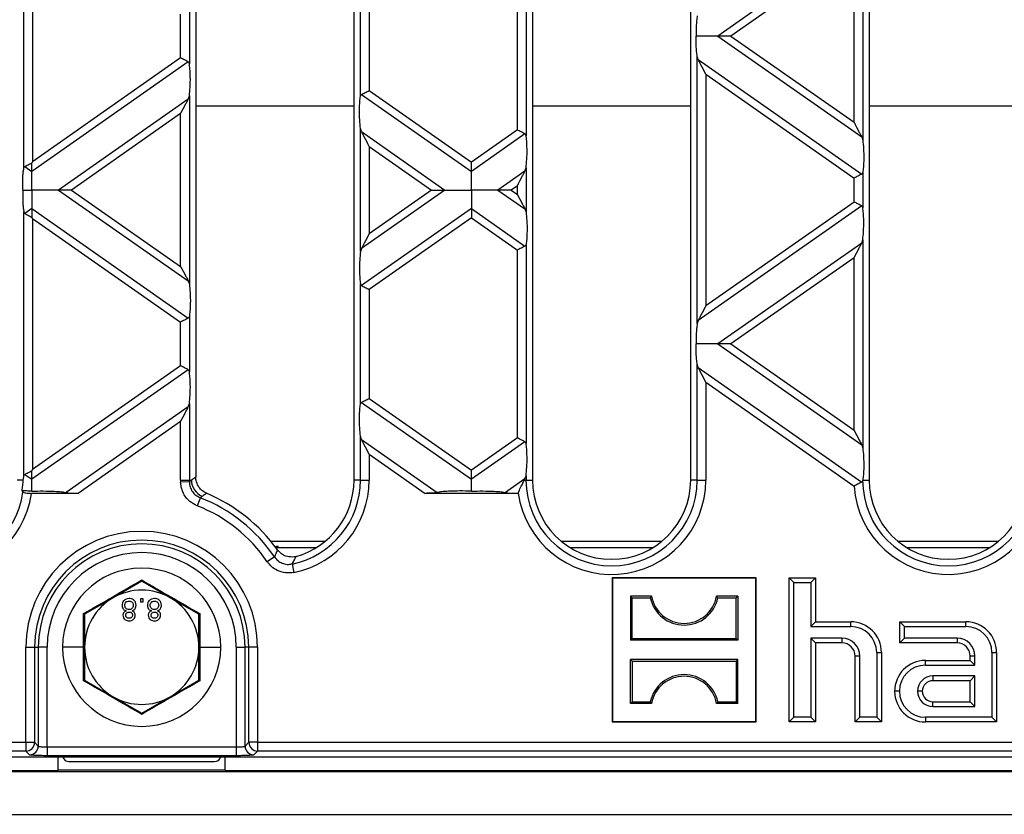
# Model space of a CAD drawing. Units: millimetres. Extents: x 63 to 2101, y 35 to 1370.
# Drawn here: x 1059 to 1171, y 688 to 779 of the extents above; entities that cross this region are included whole.
import ezdxf

# ---------------------------------------------------------------- set-up
doc = ezdxf.new("R2010")
doc.units = ezdxf.units.MM
doc.header["$LTSCALE"] = 5

msp = doc.modelspace()

# ---------------------------------------------------------------- linework, layer by layer
at = {"color": 7, "linetype": 'Continuous', "lineweight": 25}
for p, q in [((1079.38, 861.81), (1079.38, 726.48)), ((1097.38, 726.14), (1097.38, 862.14)), ((1117.68, 862.14), (1117.68, 726.14)), ((1135.68, 726.14), (1135.68, 862.14)), ((1155.98, 862.14), (1155.98, 726.14)), ((1059.82, 761.6), (1059.82, 791.68)), ((1060.8, 790.92), (1060.8, 762.35)), ((1116.95, 787.97), (1116.95, 765.31)), ((1155.13, 788.11), (1138.75, 776.64)), ((1155.25, 788.48), (1155.25, 764.8)), ((1115.96, 765.97), (1115.96, 787.31)), ((1154.26, 786.44), (1140.26, 776.64)), ((1154.26, 766.84), (1154.26, 786.44)), ((1098.12, 769.79), (1098.12, 783.48)), ((1099.1, 782.83), (1099.1, 770.45)), ((1078.65, 779.77), (1078.65, 773.5)), ((1077.66, 774.16), (1077.66, 779.12)), ((1138.75, 776.64), (1155.13, 765.17)), ((1140.26, 776.64), (1154.26, 766.84)), ((1077.66, 774.16), (1060.8, 762.35)), ((1136.42, 743.94), (1136.42, 774.33)), ((1136.54, 773.96), (1136.42, 774.33)), ((1136.54, 773.96), (1155.13, 760.94)), ((1078.53, 773.71), (1060.73, 761.25)), ((1137.4, 772.3), (1154.26, 760.49)), ((1137.4, 772.3), (1137.4, 745.97)), ((1078.53, 769.48), (1063.75, 759.13)), ((1078.53, 769.48), (1078.65, 769.85)), ((1078.65, 769.85), (1078.65, 748.42)), ((1098.24, 770), (1110.73, 761.25)), ((1099.1, 770.45), (1110.73, 762.31)), ((1079.38, 768.72), (1097.38, 768.72)), ((1117.68, 768.72), (1135.68, 768.72)), ((1155.98, 768.72), (1173.98, 768.72)), ((1077.66, 767.82), (1065.26, 759.13)), ((1077.66, 750.45), (1077.66, 767.82)), ((1098.12, 752.13), (1098.12, 766.14)), ((1098.24, 765.77), (1098.12, 766.14)), ((1098.24, 765.77), (1107.71, 759.13)), ((1115.96, 765.97), (1110.73, 762.31)), ((1116.83, 765.52), (1110.73, 761.25)), ((1155.13, 765.17), (1155.25, 764.8)), ((1099.1, 764.1), (1099.1, 754.16)), ((1099.1, 764.1), (1106.2, 759.13)), ((1059.94, 761.8), (1060.73, 761.25)), ((1116.83, 761.29), (1116.95, 761.66)), ((1116.95, 761.66), (1116.95, 756.61)), ((1116.83, 761.29), (1113.75, 759.13)), ((1155.25, 761.15), (1155.25, 757.12)), ((1115.96, 759.62), (1115.26, 759.13)), ((1115.96, 758.64), (1115.96, 759.62)), ((1154.26, 757.77), (1154.26, 760.49)), ((1063.75, 759.13), (1078.53, 748.79)), ((1065.26, 759.13), (1077.66, 750.45)), ((1107.71, 759.13), (1098.24, 752.5)), ((1106.2, 759.13), (1099.1, 754.16)), ((1113.75, 759.13), (1116.83, 756.98)), ((1115.26, 759.13), (1115.96, 758.64)), ((1155.13, 757.32), (1136.54, 744.31)), ((1154.26, 757.77), (1137.4, 745.97)), ((1059.82, 726.59), (1059.82, 756.67)), ((1060.73, 757.02), (1059.94, 756.46)), ((1060.73, 757.02), (1078.53, 744.56)), ((1110.73, 757.02), (1098.24, 748.27)), ((1110.73, 757.02), (1116.83, 752.75)), ((1116.83, 756.98), (1116.95, 756.61)), ((1060.8, 755.91), (1077.66, 744.11)), ((1060.8, 755.91), (1060.8, 727.34)), ((1110.73, 755.96), (1099.1, 747.82)), ((1110.73, 755.96), (1115.96, 752.3)), ((1116.95, 752.96), (1116.95, 730.3)), ((1155.13, 753.09), (1138.75, 741.63)), ((1155.13, 753.09), (1155.25, 753.46)), ((1155.25, 753.46), (1155.25, 729.79)), ((1098.24, 752.5), (1098.12, 752.13)), ((1115.96, 730.96), (1115.96, 752.3)), ((1154.26, 751.43), (1140.26, 741.63)), ((1154.26, 731.83), (1154.26, 751.43)), ((1078.53, 748.79), (1078.65, 748.42)), ((1098.12, 734.78), (1098.12, 748.47)), ((1099.1, 747.82), (1099.1, 735.44)), ((1077.66, 739.15), (1077.66, 744.11)), ((1078.65, 744.76), (1078.65, 738.49)), ((1136.54, 744.31), (1136.42, 743.94)), ((1138.75, 741.63), (1155.13, 730.16)), ((1140.26, 741.63), (1154.26, 731.83)), ((1136.42, 726.14), (1136.42, 739.32)), ((1136.54, 738.95), (1136.42, 739.32)), ((1078.53, 738.7), (1060.73, 726.24)), ((1077.66, 739.15), (1060.8, 727.34)), ((1136.54, 738.95), (1155.13, 725.93)), ((1137.4, 737.29), (1137.4, 726.14)), ((1137.4, 737.29), (1154.28, 725.47)), ((1078.53, 734.47), (1078.65, 734.84)), ((1078.65, 734.84), (1078.65, 726.14)), ((1098.24, 734.99), (1110.73, 726.24)), ((1099.1, 735.44), (1110.73, 727.29)), ((1078.53, 734.47), (1064.62, 724.73)), ((1077.66, 732.81), (1066.01, 724.64)), ((1077.66, 726.14), (1077.66, 732.81)), ((1098.12, 726.14), (1098.12, 731.13)), ((1098.24, 730.76), (1098.12, 731.13)), ((1098.24, 730.76), (1106.84, 724.73)), ((1115.96, 730.96), (1110.73, 727.29)), ((1116.83, 730.51), (1110.73, 726.24)), ((1155.13, 730.16), (1155.25, 729.79)), ((1099.1, 729.09), (1099.1, 726.14)), ((1099.1, 729.09), (1105.46, 724.64)), ((1059.76, 726.14), (1059.08, 726.14)), ((1059.94, 726.79), (1060.73, 726.24)), ((1077.66, 726.14), (1078.65, 726.14)), ((1078.65, 725.94), (1077.66, 725.92)), ((1078.65, 726.14), (1078.88, 726.14)), ((1098.12, 726.14), (1097.38, 726.14)), ((1098.12, 726.14), (1099.1, 726.14)), ((1116.83, 726.28), (1114.62, 724.73)), ((1116.76, 726.14), (1116.95, 726.14)), ((1116.83, 726.28), (1116.95, 726.65)), ((1116.95, 726.65), (1116.95, 726.14)), ((1116.95, 726.14), (1117.68, 726.14)), ((1136.42, 726.14), (1135.68, 726.14)), ((1136.42, 726.14), (1137.4, 726.14)), ((1155.25, 726.14), (1155.98, 726.14)), ((1116.06, 724.68), (1116.01, 724.64)), ((1066.01, 724.64), (1060.7, 724.64)), ((1079.9, 724.15), (1079.54, 723.23)), ((1116.01, 724.64), (1105.46, 724.64)), ((1087.9, 719.22), (1094.13, 719.22)), ((1120.93, 719.22), (1132.43, 719.22)), ((1159.23, 719.22), (1170.73, 719.22)), ((1093.08, 718.46), (1088.49, 718.46)), ((1088.68, 718.65), (1088.77, 718.65)), ((1088.77, 718.49), (1088.77, 718.65)), ((1131.38, 718.46), (1121.99, 718.46)), ((1169.68, 718.46), (1160.29, 718.46)), ((1088.32, 717.43), (1087.51, 716.87)), ((1090.8, 717.47), (1090.34, 717.4)), ((1090.35, 716.61), (1090.55, 715.64)), ((1073.23, 714.65), (1069.98, 712.77)), ((1076.48, 712.77), (1073.23, 714.65)), ((1126.78, 714.99), (1126.73, 715.04)), ((1126.73, 715.04), (1126.73, 698.64)), ((1143.13, 715.04), (1126.73, 715.04)), ((1126.78, 714.99), (1126.78, 698.7)), ((1143.08, 714.99), (1126.78, 714.99)), ((1143.08, 714.99), (1143.13, 715.04)), ((1143.08, 698.7), (1143.08, 714.99)), ((1143.13, 698.64), (1143.13, 715.04)), ((1147.42, 714.51), (1146.88, 715.04)), ((1146.88, 715.04), (1149.88, 715.04)), ((1146.88, 698.64), (1146.88, 715.04)), ((1149.35, 714.51), (1149.88, 715.04)), ((1149.88, 715.04), (1149.88, 710.04)), ((1147.42, 714.51), (1149.35, 714.51)), ((1147.42, 699.18), (1147.42, 714.51)), ((1149.35, 714.51), (1149.35, 709.51)), ((1069.98, 712.77), (1066.73, 710.9)), ((1073.4, 712.64), (1073.08, 712.64)), ((1073.08, 712.64), (1073.08, 712.32)), ((1073.4, 712.32), (1073.4, 712.64)), ((1079.73, 710.9), (1076.48, 712.77)), ((1129.02, 712.75), (1128.83, 712.94)), ((1131.24, 712.94), (1128.83, 712.94)), ((1128.83, 712.94), (1128.83, 707.95)), ((1129.02, 708.14), (1129.02, 712.75)), ((1129.02, 712.75), (1131.08, 712.75)), ((1141.03, 712.94), (1138.63, 712.94)), ((1138.78, 712.75), (1140.84, 712.75)), ((1140.84, 712.75), (1141.03, 712.94)), ((1140.84, 708.14), (1140.84, 712.75)), ((1141.03, 712.94), (1141.03, 707.95)), ((1073.08, 712.32), (1073.4, 712.32)), ((1066.62, 707.14), (1066.61, 710.97)), ((1066.73, 710.9), (1066.73, 707.14)), ((1079.73, 707.14), (1079.73, 710.9)), ((1079.85, 710.97), (1079.84, 707.14)), ((1149.35, 709.51), (1149.88, 710.04)), ((1149.35, 709.51), (1153.88, 709.51)), ((1149.88, 710.04), (1153.88, 710.04)), ((1153.88, 709.51), (1153.88, 710.04)), ((1160.02, 709.51), (1159.48, 710.04)), ((1159.48, 707.64), (1159.48, 710.04)), ((1159.48, 710.04), (1166.98, 710.04)), ((1160.02, 708.18), (1160.02, 709.51)), ((1160.02, 709.51), (1166.98, 709.51)), ((1166.98, 709.51), (1166.98, 710.04)), ((1129.02, 708.14), (1128.83, 707.95)), ((1141.03, 707.95), (1128.83, 707.95)), ((1129.02, 708.14), (1140.84, 708.14)), ((1140.84, 708.14), (1141.03, 707.95)), ((1152.88, 708.18), (1149.35, 708.18)), ((1149.35, 708.18), (1149.35, 699.18)), ((1149.35, 708.18), (1149.88, 707.64)), ((1152.88, 708.18), (1152.88, 707.64)), ((1160.02, 708.18), (1159.48, 707.64)), ((1165.98, 708.18), (1160.02, 708.18)), ((1165.98, 708.18), (1165.98, 707.64)), ((1060.05, 696.33), (1060.05, 707.14)), ((1060.05, 707.14), (1061.05, 707.14)), ((1061.05, 707.14), (1061.05, 696.33)), ((1061.05, 707.14), (1061.47, 707.14)), ((1061.47, 707.14), (1061.47, 695.9)), ((1062.47, 707.14), (1061.47, 707.14)), ((1062.47, 695.8), (1062.47, 707.14)), ((1066.62, 707.14), (1064.23, 707.14)), ((1066.61, 703.32), (1066.62, 707.14)), ((1066.73, 707.14), (1066.73, 703.39)), ((1079.73, 703.39), (1079.73, 707.14)), ((1079.84, 707.14), (1079.85, 703.32)), ((1079.84, 707.14), (1082.23, 707.14)), ((1083.99, 707.14), (1084.99, 707.14)), ((1083.99, 707.14), (1083.99, 695.8)), ((1084.99, 695.9), (1084.99, 707.14)), ((1085.42, 707.14), (1084.99, 707.14)), ((1086.41, 707.14), (1085.42, 707.14)), ((1085.42, 696.33), (1085.42, 707.14)), ((1086.41, 707.14), (1086.41, 696.33)), ((1149.88, 707.64), (1149.88, 698.64)), ((1152.88, 707.64), (1149.88, 707.64)), ((1165.98, 707.64), (1159.48, 707.64)), ((1129.02, 705.55), (1128.83, 705.74)), ((1141.03, 705.74), (1128.83, 705.74)), ((1128.83, 700.75), (1128.83, 705.74)), ((1140.84, 705.55), (1141.03, 705.74)), ((1141.03, 700.75), (1141.03, 705.74)), ((1154.92, 706.14), (1154.38, 706.14)), ((1154.38, 698.64), (1154.38, 706.14)), ((1154.92, 699.18), (1154.92, 706.14)), ((1156.85, 706.54), (1156.85, 699.18)), ((1156.85, 706.54), (1157.38, 706.54)), ((1157.38, 706.54), (1157.38, 698.64)), ((1162.38, 705.11), (1162.38, 705.64)), ((1162.38, 705.64), (1167.48, 705.64)), ((1168.02, 706.14), (1167.48, 706.14)), ((1167.48, 705.64), (1167.48, 706.14)), ((1168.02, 705.11), (1167.48, 705.64)), ((1168.02, 705.11), (1168.02, 706.14)), ((1169.95, 706.54), (1170.48, 706.54)), ((1169.95, 706.54), (1169.95, 699.18)), ((1170.48, 706.54), (1170.48, 698.64)), ((1129.02, 705.55), (1140.84, 705.55)), ((1129.02, 705.55), (1129.02, 700.94)), ((1140.84, 705.55), (1140.84, 700.94)), ((1162.38, 705.11), (1168.02, 705.11)), ((1066.73, 703.39), (1069.98, 701.51)), ((1076.48, 701.51), (1079.73, 703.39)), ((1168.02, 703.88), (1163.23, 703.88)), ((1163.23, 703.88), (1163.23, 703.34)), ((1168.02, 703.88), (1167.48, 703.34)), ((1168.02, 700.41), (1168.02, 703.88)), ((1167.48, 703.34), (1163.23, 703.34)), ((1167.48, 700.94), (1167.48, 703.34)), ((1069.98, 701.51), (1073.23, 699.64)), ((1073.23, 699.64), (1076.48, 701.51)), ((1159.42, 702.14), (1158.88, 702.14)), ((1162.03, 702.14), (1161.5, 702.14)), ((1129.02, 700.94), (1128.83, 700.75)), ((1131.24, 700.75), (1128.83, 700.75)), ((1129.02, 700.94), (1131.08, 700.94)), ((1141.03, 700.75), (1138.63, 700.75)), ((1138.78, 700.94), (1140.84, 700.94)), ((1140.84, 700.94), (1141.03, 700.75)), ((1163.23, 700.41), (1163.23, 700.94)), ((1163.23, 700.94), (1167.48, 700.94)), ((1163.23, 700.41), (1168.02, 700.41)), ((1168.02, 700.41), (1167.48, 700.94)), ((1147.42, 699.18), (1146.88, 698.64)), ((1149.35, 699.18), (1147.42, 699.18)), ((1149.35, 699.18), (1149.88, 698.64)), ((1154.92, 699.18), (1154.38, 698.64)), ((1156.85, 699.18), (1154.92, 699.18)), ((1156.85, 699.18), (1157.38, 698.64)), ((1169.95, 699.18), (1162.38, 699.18)), ((1162.38, 699.18), (1162.38, 698.64)), ((1169.95, 699.18), (1170.48, 698.64)), ((1126.78, 698.7), (1126.73, 698.64)), ((1126.73, 698.64), (1143.13, 698.64)), ((1126.78, 698.7), (1143.08, 698.7)), ((1143.08, 698.7), (1143.13, 698.64)), ((1149.88, 698.64), (1146.88, 698.64)), ((1157.38, 698.64), (1154.38, 698.64)), ((1170.48, 698.64), (1162.38, 698.64)), ((1013.09, 696.33), (1060.05, 696.33)), ((1060.05, 696.33), (1061.05, 696.33)), ((1060.05, 696.33), (1060.05, 695.33)), ((1061.05, 696.33), (1061.47, 695.9)), ((1062.47, 695.8), (1062.47, 694.8)), ((1062.47, 695.8), (1083.99, 695.8)), ((1083.99, 695.8), (1083.99, 694.8)), ((1084.99, 695.9), (1085.42, 696.33)), ((1086.41, 696.33), (1085.42, 696.33)), ((1086.41, 696.33), (1435.05, 696.33)), ((1086.41, 696.33), (1086.41, 695.33)), ((1060.05, 695.33), (1013.09, 695.33)), ((1507.96, 694.64), (1013.51, 694.64)), ((1060.47, 694.9), (1060.05, 695.33)), ((1083.99, 694.8), (1062.47, 694.8)), ((1063.73, 693.14), (1063.73, 694.64)), ((1082.73, 693.14), (1082.73, 694.64)), ((1086.41, 695.33), (1085.99, 694.9)), ((1435.05, 695.33), (1086.41, 695.33)), ((1064.93, 694.14), (1081.53, 694.14)), ((511.73, 693.02), (1509.73, 693.02)), ((957.73, 693.14), (1063.73, 693.14)), ((1082.73, 693.15), (1063.73, 693.15)), ((1082.73, 693.14), (1438.73, 693.14)), ((511.73, 688.14), (1509.73, 688.14))]:
    msp.add_line(p, q, dxfattribs=at)
at = {"color": 7, "linetype": 'Continuous', "lineweight": 25, "flags": 128}
msp.add_lwpolyline([(1088.41, 718.58), (1088.58, 718.63), (1088.77, 718.65)], dxfattribs=at)
at = {"color": 7, "linetype": 'Continuous', "lineweight": 25}
for centre, radius, start, end in [((1050.08, 726.14), 10.72, 180, 351.957), ((1050.08, 726.14), 9.74, 180, 352.0041), ((1088.38, 726.14), 10.72, 180, 181.1976), ((1088.38, 726.14), 9.74, 180, 181.1976), ((1080.92, 726.19), 2.04, 181.2616, 246.8806), ((1088.38, 726.14), 9.74, 281.6669, 0), ((1088.38, 726.14), 10.72, 281.6669, 0), ((1088.38, 726.14), 9, 285.5594, 0), ((1126.68, 726.14), 10.72, 187.8316, 0), ((1126.68, 726.14), 9.74, 180, 0), ((1126.68, 726.14), 9, 180, 0), ((1164.98, 726.14), 10.72, 183.618, 0), ((1164.98, 726.14), 9.74, 180.0405, 0), ((1164.98, 726.14), 9, 180, 0), ((1073.23, 707.14), 18.26, 34.2723, 68.5921), ((1073.23, 707.14), 19, 35.6685, 67.2191), ((1073.23, 707.14), 17.28, 34.2723, 68.5921), ((1073.23, 707.14), 13.18, 0, 180), ((1073.23, 707.14), 12.18, 0, 180), ((1073.23, 707.14), 11.76, 0, 180), ((1073.23, 707.14), 10.76, 0, 180), ((1073.23, 707.14), 9, 0, 180), ((1073.23, 707.14), 6.5, 60, 120), ((1073.23, 707.14), 6.5, 120, 180), ((1073.23, 707.14), 6.5, 0, 60), ((1134.93, 713.6), 3.94, 192.4227, 347.5773), ((1134.93, 713.6), 3.75, 190.1108, 349.8892), ((1153.88, 706.54), 3.5, 0, 90), ((1153.88, 706.54), 2.96, 0, 90), ((1166.98, 706.54), 3.5, 0, 90), ((1166.98, 706.54), 2.96, 0, 90), ((1152.88, 706.14), 2.04, 0, 90), ((1165.98, 706.14), 2.04, 0, 90), ((1073.23, 707.14), 9, 180, 0), ((1073.23, 707.14), 6.5, 180, 240), ((1073.23, 707.14), 6.5, 300, 0), ((1152.88, 706.14), 1.5, 0, 90), ((1165.98, 706.14), 1.5, 0, 90), ((1162.38, 702.14), 3.5, 90, 180), ((1162.38, 702.14), 2.96, 90, 180), ((1134.93, 700.09), 3.94, 12.4227, 167.5773), ((1134.93, 700.09), 3.75, 10.1108, 169.8892), ((1163.23, 702.14), 1.74, 90, 180), ((1163.23, 702.14), 1.2, 90, 180), ((1073.23, 707.14), 6.5, 240, 300), ((1162.38, 702.14), 3.5, 180, 270), ((1162.38, 702.14), 2.96, 180, 270), ((1163.23, 702.14), 1.74, 180, 270), ((1163.23, 702.14), 1.2, 180, 270), ((1060.05, 696.33), 1, 270.1836, 359.8164), ((1060.47, 695.91), 1, 270.1836, 359.8164), ((1085.99, 695.91), 1, 180.1836, 269.8164), ((1086.42, 696.33), 1, 180.1836, 269.8164), ((1064.93, 694.84), 0.7, 196.6015, 270), ((1081.53, 694.84), 0.7, 270, 343.3985)]:
    msp.add_arc(centre, radius, start, end, dxfattribs=at)
for points, knots in [([(1136.42, 778.95), (1136.4, 778.76), (1136.35, 778.39), (1136.3, 777.6), (1136.3, 777), (1136.3, 776.64)], [0, 0, 0, 0, 0.272567, 0.561223, 1, 1, 1, 1]), ([(1136.42, 774.33), (1136.4, 774.51), (1136.35, 774.89), (1136.3, 775.67), (1136.3, 776.28), (1136.3, 776.64)], [0, 0, 0, 0, 0.2725669, 0.5612227, 1, 1, 1, 1]), ([(1138.75, 776.64), (1138.59, 776.64), (1138.23, 776.64), (1137.4, 776.64), (1136.73, 776.64), (1136.3, 776.64)], [0, 0, 0, 0, 0.240312, 0.519632, 1, 1, 1, 1]), ([(1140.26, 776.64), (1139.93, 776.64), (1139.49, 776.64), (1138.99, 776.64), (1138.83, 776.64), (1138.75, 776.64)], [0, 0, 0, 0, 0.605332, 0.817768, 1, 1, 1, 1]), ([(1078.53, 773.71), (1078.47, 773.74), (1078.36, 773.8), (1078.06, 773.95), (1077.81, 774.08), (1077.66, 774.16)], [0, 0, 0, 0, 0.2660745, 0.5509981, 1, 1, 1, 1]), ([(1137.4, 772.3), (1137.22, 772.66), (1136.96, 773.14), (1136.68, 773.69), (1136.58, 773.88), (1136.54, 773.96)], [0, 0, 0, 0, 0.61633, 0.826268, 1, 1, 1, 1]), ([(1078.65, 773.5), (1078.63, 773.55), (1078.61, 773.64), (1078.56, 773.69), (1078.53, 773.71)], [0, 0, 0, 0, 0.5270126, 1, 1, 1, 1]), ([(1078.65, 769.85), (1078.68, 770.16), (1078.76, 770.81), (1078.77, 771.92), (1078.74, 772.88), (1078.67, 773.31), (1078.65, 773.5)], [0, 0, 0, 0, 0.276528, 0.583387, 0.80906, 1, 1, 1, 1]), ([(1077.66, 767.82), (1077.85, 768.18), (1078.1, 768.66), (1078.39, 769.21), (1078.48, 769.4), (1078.53, 769.48)], [0, 0, 0, 0, 0.61633, 0.826268, 1, 1, 1, 1]), ([(1098.12, 766.14), (1098.08, 766.45), (1098.01, 767.1), (1097.99, 768.21), (1098.03, 769.17), (1098.09, 769.6), (1098.12, 769.79)], [0, 0, 0, 0, 0.276528, 0.583387, 0.80906, 1, 1, 1, 1]), ([(1098.12, 769.79), (1098.13, 769.84), (1098.15, 769.93), (1098.21, 769.98), (1098.24, 770)], [0, 0, 0, 0, 0.5236778, 1, 1, 1, 1]), ([(1098.24, 770), (1098.29, 770.03), (1098.41, 770.09), (1098.7, 770.24), (1098.95, 770.37), (1099.1, 770.45)], [0, 0, 0, 0, 0.266074, 0.550998, 1, 1, 1, 1]), ([(1154.26, 766.84), (1154.45, 766.48), (1154.7, 765.99), (1154.99, 765.44), (1155.08, 765.26), (1155.13, 765.17)], [0, 0, 0, 0, 0.61633, 0.826268, 1, 1, 1, 1]), ([(1099.1, 764.1), (1098.92, 764.47), (1098.66, 764.95), (1098.38, 765.5), (1098.28, 765.68), (1098.24, 765.77)], [0, 0, 0, 0, 0.61633, 0.826268, 1, 1, 1, 1]), ([(1116.83, 765.52), (1116.77, 765.55), (1116.66, 765.61), (1116.36, 765.76), (1116.11, 765.89), (1115.96, 765.97)], [0, 0, 0, 0, 0.266074, 0.550998, 1, 1, 1, 1]), ([(1116.95, 765.31), (1116.93, 765.36), (1116.91, 765.45), (1116.86, 765.49), (1116.83, 765.52)], [0, 0, 0, 0, 0.5270126, 1, 1, 1, 1]), ([(1116.95, 761.66), (1116.98, 761.97), (1117.06, 762.62), (1117.07, 763.73), (1117.04, 764.69), (1116.97, 765.12), (1116.95, 765.31)], [0, 0, 0, 0, 0.276528, 0.583387, 0.80906, 1, 1, 1, 1]), ([(1155.25, 764.8), (1155.28, 764.49), (1155.36, 763.84), (1155.37, 762.73), (1155.34, 761.77), (1155.27, 761.34), (1155.25, 761.15)], [0, 0, 0, 0, 0.276528, 0.583387, 0.80906, 1, 1, 1, 1]), ([(1059.82, 761.6), (1059.83, 761.65), (1059.85, 761.74), (1059.91, 761.78), (1059.94, 761.8)], [0, 0, 0, 0, 0.523678, 1, 1, 1, 1]), ([(1059.94, 761.8), (1059.99, 761.83), (1060.09, 761.89), (1060.36, 762.03), (1060.59, 762.15), (1060.73, 762.22)], [0, 0, 0, 0, 0.266894, 0.550819, 1, 1, 1, 1]), ([(1060.8, 762.35), (1060.79, 762.33), (1060.77, 762.28), (1060.74, 762.24), (1060.73, 762.22)], [0, 0, 0, 0, 0.560258, 1, 1, 1, 1]), ([(1060.73, 761.25), (1060.73, 761.31), (1060.73, 761.44), (1060.73, 761.77), (1060.73, 762.05), (1060.73, 762.22)], [0, 0, 0, 0, 0.26068, 0.543849, 1, 1, 1, 1]), ([(1110.73, 761.25), (1110.73, 761.32), (1110.73, 761.46), (1110.73, 761.82), (1110.73, 762.12), (1110.73, 762.31)], [0, 0, 0, 0, 0.259686, 0.543978, 1, 1, 1, 1]), ([(1059.71, 759.13), (1059.71, 759.39), (1059.69, 759.9), (1059.71, 760.61), (1059.75, 761.2), (1059.8, 761.47), (1059.82, 761.6)], [0, 0, 0, 0, 0.291557, 0.584994, 0.80227, 1, 1, 1, 1]), ([(1060.73, 759.13), (1060.73, 759.6), (1060.73, 760.25), (1060.73, 760.93), (1060.73, 761.14), (1060.73, 761.25)], [0, 0, 0, 0, 0.578559, 0.79765, 1, 1, 1, 1]), ([(1110.73, 759.13), (1110.73, 759.6), (1110.73, 760.25), (1110.73, 760.93), (1110.73, 761.14), (1110.73, 761.25)], [0, 0, 0, 0, 0.578559, 0.79765, 1, 1, 1, 1]), ([(1115.96, 759.62), (1116.15, 759.98), (1116.4, 760.47), (1116.69, 761.02), (1116.78, 761.2), (1116.83, 761.29)], [0, 0, 0, 0, 0.61633, 0.826268, 1, 1, 1, 1]), ([(1155.13, 760.94), (1155.07, 760.91), (1154.96, 760.85), (1154.66, 760.7), (1154.41, 760.57), (1154.26, 760.49)], [0, 0, 0, 0, 0.266074, 0.550998, 1, 1, 1, 1]), ([(1155.25, 761.15), (1155.23, 761.1), (1155.21, 761.01), (1155.16, 760.97), (1155.13, 760.94)], [0, 0, 0, 0, 0.523678, 1, 1, 1, 1]), ([(1059.71, 759.13), (1059.71, 758.88), (1059.69, 758.37), (1059.71, 757.66), (1059.75, 757.07), (1059.8, 756.8), (1059.82, 756.67)], [0, 0, 0, 0, 0.291557, 0.584994, 0.80227, 1, 1, 1, 1]), ([(1059.71, 759.13), (1059.9, 759.13), (1060.24, 759.13), (1060.58, 759.13), (1060.73, 759.13)], [0, 0, 0, 0, 0.556591, 1, 1, 1, 1]), ([(1060.73, 759.13), (1060.73, 758.66), (1060.73, 758.01), (1060.73, 757.34), (1060.73, 757.12), (1060.73, 757.02)], [0, 0, 0, 0, 0.578559, 0.79765, 1, 1, 1, 1]), ([(1063.75, 759.13), (1063.55, 759.13), (1063.11, 759.13), (1062.08, 759.13), (1061.25, 759.13), (1060.73, 759.13)], [0, 0, 0, 0, 0.236819, 0.519518, 1, 1, 1, 1]), ([(1065.26, 759.13), (1064.93, 759.13), (1064.49, 759.13), (1063.99, 759.13), (1063.83, 759.13), (1063.75, 759.13)], [0, 0, 0, 0, 0.605332, 0.817768, 1, 1, 1, 1]), ([(1106.2, 759.13), (1106.53, 759.13), (1106.98, 759.13), (1107.47, 759.13), (1107.64, 759.13), (1107.71, 759.13)], [0, 0, 0, 0, 0.6053319, 0.8177679, 1, 1, 1, 1]), ([(1107.71, 759.13), (1107.91, 759.13), (1108.35, 759.13), (1109.38, 759.13), (1110.21, 759.13), (1110.73, 759.13)], [0, 0, 0, 0, 0.236819, 0.519518, 1, 1, 1, 1]), ([(1110.73, 759.13), (1110.73, 758.66), (1110.73, 758.01), (1110.73, 757.34), (1110.73, 757.12), (1110.73, 757.02)], [0, 0, 0, 0, 0.578559, 0.79765, 1, 1, 1, 1]), ([(1113.75, 759.13), (1113.55, 759.13), (1113.11, 759.13), (1112.08, 759.13), (1111.25, 759.13), (1110.73, 759.13)], [0, 0, 0, 0, 0.236819, 0.519518, 1, 1, 1, 1]), ([(1115.26, 759.13), (1114.93, 759.13), (1114.49, 759.13), (1113.99, 759.13), (1113.83, 759.13), (1113.75, 759.13)], [0, 0, 0, 0, 0.605332, 0.817768, 1, 1, 1, 1]), ([(1115.96, 758.64), (1116.15, 758.28), (1116.4, 757.8), (1116.69, 757.25), (1116.78, 757.06), (1116.83, 756.98)], [0, 0, 0, 0, 0.61633, 0.826268, 1, 1, 1, 1]), ([(1155.13, 757.32), (1155.07, 757.35), (1154.96, 757.41), (1154.66, 757.57), (1154.41, 757.7), (1154.26, 757.77)], [0, 0, 0, 0, 0.266074, 0.550998, 1, 1, 1, 1]), ([(1155.25, 757.12), (1155.23, 757.17), (1155.21, 757.26), (1155.16, 757.3), (1155.13, 757.32)], [0, 0, 0, 0, 0.5270126, 1, 1, 1, 1]), ([(1059.82, 756.67), (1059.83, 756.62), (1059.85, 756.53), (1059.91, 756.48), (1059.94, 756.46)], [0, 0, 0, 0, 0.5270126, 1, 1, 1, 1]), ([(1059.94, 756.46), (1059.99, 756.44), (1060.09, 756.38), (1060.36, 756.24), (1060.59, 756.12), (1060.73, 756.05)], [0, 0, 0, 0, 0.2668936, 0.5508191, 1, 1, 1, 1]), ([(1060.73, 757.02), (1060.73, 756.96), (1060.73, 756.82), (1060.73, 756.49), (1060.73, 756.22), (1060.73, 756.05)], [0, 0, 0, 0, 0.26068, 0.543849, 1, 1, 1, 1]), ([(1060.8, 755.91), (1060.79, 755.94), (1060.77, 755.98), (1060.74, 756.03), (1060.73, 756.05)], [0, 0, 0, 0, 0.560258, 1, 1, 1, 1]), ([(1110.73, 757.02), (1110.73, 756.95), (1110.73, 756.81), (1110.73, 756.45), (1110.73, 756.15), (1110.73, 755.96)], [0, 0, 0, 0, 0.259686, 0.543978, 1, 1, 1, 1]), ([(1116.95, 756.61), (1116.98, 756.3), (1117.06, 755.65), (1117.07, 754.54), (1117.04, 753.58), (1116.97, 753.15), (1116.95, 752.96)], [0, 0, 0, 0, 0.276528, 0.583387, 0.80906, 1, 1, 1, 1]), ([(1155.25, 753.46), (1155.28, 753.77), (1155.36, 754.43), (1155.37, 755.53), (1155.34, 756.49), (1155.27, 756.92), (1155.25, 757.12)], [0, 0, 0, 0, 0.276528, 0.583387, 0.80906, 1, 1, 1, 1]), ([(1099.1, 754.16), (1098.92, 753.8), (1098.66, 753.32), (1098.38, 752.77), (1098.28, 752.58), (1098.24, 752.5)], [0, 0, 0, 0, 0.61633, 0.826268, 1, 1, 1, 1]), ([(1116.83, 752.75), (1116.77, 752.72), (1116.66, 752.66), (1116.36, 752.51), (1116.11, 752.38), (1115.96, 752.3)], [0, 0, 0, 0, 0.266074, 0.550998, 1, 1, 1, 1]), ([(1116.95, 752.96), (1116.93, 752.91), (1116.91, 752.82), (1116.86, 752.77), (1116.83, 752.75)], [0, 0, 0, 0, 0.523678, 1, 1, 1, 1]), ([(1154.26, 751.43), (1154.45, 751.79), (1154.7, 752.27), (1154.99, 752.83), (1155.08, 753.01), (1155.13, 753.09)], [0, 0, 0, 0, 0.61633, 0.826268, 1, 1, 1, 1]), ([(1098.12, 752.13), (1098.08, 751.82), (1098.01, 751.17), (1097.99, 750.06), (1098.03, 749.1), (1098.09, 748.67), (1098.12, 748.47)], [0, 0, 0, 0, 0.276528, 0.583387, 0.80906, 1, 1, 1, 1]), ([(1077.66, 750.45), (1077.85, 750.09), (1078.1, 749.61), (1078.39, 749.06), (1078.48, 748.87), (1078.53, 748.79)], [0, 0, 0, 0, 0.61633, 0.826268, 1, 1, 1, 1]), ([(1078.65, 748.42), (1078.68, 748.11), (1078.76, 747.45), (1078.77, 746.35), (1078.74, 745.39), (1078.67, 744.96), (1078.65, 744.76)], [0, 0, 0, 0, 0.276528, 0.583387, 0.80906, 1, 1, 1, 1]), ([(1098.12, 748.47), (1098.13, 748.43), (1098.15, 748.34), (1098.21, 748.29), (1098.24, 748.27)], [0, 0, 0, 0, 0.527013, 1, 1, 1, 1]), ([(1098.24, 748.27), (1098.29, 748.24), (1098.41, 748.18), (1098.7, 748.03), (1098.95, 747.9), (1099.1, 747.82)], [0, 0, 0, 0, 0.266074, 0.550998, 1, 1, 1, 1]), ([(1137.4, 745.97), (1137.22, 745.61), (1136.96, 745.13), (1136.68, 744.58), (1136.58, 744.39), (1136.54, 744.31)], [0, 0, 0, 0, 0.61633, 0.826268, 1, 1, 1, 1]), ([(1078.53, 744.56), (1078.47, 744.53), (1078.36, 744.47), (1078.06, 744.32), (1077.81, 744.19), (1077.66, 744.11)], [0, 0, 0, 0, 0.266074, 0.550998, 1, 1, 1, 1]), ([(1078.65, 744.76), (1078.63, 744.72), (1078.61, 744.63), (1078.56, 744.58), (1078.53, 744.56)], [0, 0, 0, 0, 0.523678, 1, 1, 1, 1]), ([(1136.42, 743.94), (1136.4, 743.75), (1136.35, 743.38), (1136.3, 742.59), (1136.3, 741.99), (1136.3, 741.63)], [0, 0, 0, 0, 0.272567, 0.561223, 1, 1, 1, 1]), ([(1136.42, 739.32), (1136.4, 739.5), (1136.35, 739.88), (1136.3, 740.66), (1136.3, 741.27), (1136.3, 741.63)], [0, 0, 0, 0, 0.272567, 0.561223, 1, 1, 1, 1]), ([(1138.75, 741.63), (1138.59, 741.63), (1138.23, 741.63), (1137.4, 741.63), (1136.73, 741.63), (1136.3, 741.63)], [0, 0, 0, 0, 0.240312, 0.519632, 1, 1, 1, 1]), ([(1140.26, 741.63), (1139.93, 741.63), (1139.49, 741.63), (1138.99, 741.63), (1138.83, 741.63), (1138.75, 741.63)], [0, 0, 0, 0, 0.605332, 0.817768, 1, 1, 1, 1]), ([(1078.53, 738.7), (1078.47, 738.73), (1078.36, 738.79), (1078.06, 738.94), (1077.81, 739.07), (1077.66, 739.15)], [0, 0, 0, 0, 0.266074, 0.550998, 1, 1, 1, 1]), ([(1078.65, 738.49), (1078.63, 738.54), (1078.61, 738.63), (1078.56, 738.68), (1078.53, 738.7)], [0, 0, 0, 0, 0.527013, 1, 1, 1, 1]), ([(1078.65, 734.84), (1078.68, 735.15), (1078.76, 735.8), (1078.77, 736.91), (1078.74, 737.87), (1078.67, 738.3), (1078.65, 738.49)], [0, 0, 0, 0, 0.276528, 0.583387, 0.80906, 1, 1, 1, 1]), ([(1137.4, 737.29), (1137.22, 737.65), (1136.96, 738.13), (1136.68, 738.68), (1136.58, 738.87), (1136.54, 738.95)], [0, 0, 0, 0, 0.61633, 0.826268, 1, 1, 1, 1]), ([(1098.12, 731.13), (1098.08, 731.44), (1098.01, 732.09), (1097.99, 733.2), (1098.03, 734.16), (1098.09, 734.59), (1098.12, 734.78)], [0, 0, 0, 0, 0.276528, 0.583387, 0.80906, 1, 1, 1, 1]), ([(1098.12, 734.78), (1098.13, 734.83), (1098.15, 734.92), (1098.21, 734.97), (1098.24, 734.99)], [0, 0, 0, 0, 0.5236778, 1, 1, 1, 1]), ([(1098.24, 734.99), (1098.29, 735.02), (1098.41, 735.08), (1098.7, 735.23), (1098.95, 735.36), (1099.1, 735.44)], [0, 0, 0, 0, 0.266074, 0.550998, 1, 1, 1, 1]), ([(1077.66, 732.81), (1077.85, 733.17), (1078.1, 733.65), (1078.39, 734.2), (1078.48, 734.39), (1078.53, 734.47)], [0, 0, 0, 0, 0.61633, 0.826268, 1, 1, 1, 1]), ([(1154.26, 731.83), (1154.45, 731.47), (1154.7, 730.98), (1154.99, 730.43), (1155.08, 730.25), (1155.13, 730.16)], [0, 0, 0, 0, 0.61633, 0.826268, 1, 1, 1, 1]), ([(1099.1, 729.09), (1098.92, 729.45), (1098.66, 729.94), (1098.38, 730.49), (1098.28, 730.67), (1098.24, 730.76)], [0, 0, 0, 0, 0.61633, 0.826268, 1, 1, 1, 1]), ([(1116.83, 730.51), (1116.77, 730.53), (1116.66, 730.59), (1116.36, 730.75), (1116.11, 730.88), (1115.96, 730.96)], [0, 0, 0, 0, 0.266074, 0.550998, 1, 1, 1, 1]), ([(1116.95, 730.3), (1116.93, 730.35), (1116.91, 730.44), (1116.86, 730.48), (1116.83, 730.51)], [0, 0, 0, 0, 0.527013, 1, 1, 1, 1]), ([(1116.95, 726.65), (1116.98, 726.96), (1117.06, 727.61), (1117.07, 728.71), (1117.04, 729.68), (1116.97, 730.1), (1116.95, 730.3)], [0, 0, 0, 0, 0.276528, 0.583387, 0.80906, 1, 1, 1, 1]), ([(1155.25, 729.79), (1155.28, 729.48), (1155.36, 728.83), (1155.37, 727.73), (1155.34, 726.77), (1155.28, 726.34), (1155.25, 726.14)], [0, 0, 0, 0, 0.276489, 0.583195, 0.808884, 1, 1, 1, 1]), ([(1059.94, 726.79), (1059.99, 726.82), (1060.09, 726.88), (1060.36, 727.02), (1060.59, 727.14), (1060.73, 727.21)], [0, 0, 0, 0, 0.266894, 0.550819, 1, 1, 1, 1]), ([(1060.8, 727.34), (1060.79, 727.32), (1060.77, 727.27), (1060.74, 727.23), (1060.73, 727.21)], [0, 0, 0, 0, 0.560258, 1, 1, 1, 1]), ([(1060.73, 726.24), (1060.73, 726.3), (1060.73, 726.43), (1060.73, 726.76), (1060.73, 727.04), (1060.73, 727.21)], [0, 0, 0, 0, 0.26068, 0.5438492, 1, 1, 1, 1]), ([(1110.73, 726.24), (1110.73, 726.31), (1110.73, 726.45), (1110.73, 726.81), (1110.73, 727.11), (1110.73, 727.29)], [0, 0, 0, 0, 0.2596865, 0.5439779, 1, 1, 1, 1]), ([(1059.62, 724.91), (1059.65, 725.12), (1059.7, 725.56), (1059.74, 725.95), (1059.76, 726.14)], [0, 0, 0, 0, 0.499381, 1, 1, 1, 1]), ([(1059.76, 726.14), (1059.77, 726.24), (1059.78, 726.4), (1059.81, 726.53), (1059.82, 726.59)], [0, 0, 0, 0, 0.5668, 1, 1, 1, 1]), ([(1059.82, 726.59), (1059.83, 726.64), (1059.85, 726.73), (1059.91, 726.77), (1059.94, 726.79)], [0, 0, 0, 0, 0.523678, 1, 1, 1, 1]), ([(1060.73, 724.89), (1060.73, 725.19), (1060.73, 725.72), (1060.73, 726.08), (1060.73, 726.24)], [0, 0, 0, 0, 0.5765068, 1, 1, 1, 1]), ([(1079.54, 723.23), (1079.25, 723.38), (1078.66, 723.67), (1078.08, 724.39), (1077.74, 725.16), (1077.69, 725.67), (1077.66, 725.92)], [0, 0, 0, 0, 0.280544, 0.560066, 0.780257, 1, 1, 1, 1]), ([(1078.88, 726.14), (1078.84, 726.11), (1078.76, 726.04), (1078.68, 725.97), (1078.65, 725.94)], [0, 0, 0, 0, 0.56, 1, 1, 1, 1]), ([(1078.65, 725.94), (1078.67, 725.75), (1078.7, 725.36), (1078.97, 724.84), (1079.37, 724.4), (1079.72, 724.23), (1079.9, 724.15)], [0, 0, 0, 0, 0.25007, 0.499228, 0.748543, 1, 1, 1, 1]), ([(1079.38, 726.48), (1079.29, 726.42), (1079.12, 726.31), (1078.96, 726.19), (1078.88, 726.14)], [0, 0, 0, 0, 0.56, 1, 1, 1, 1]), ([(1079.42, 726.11), (1079.41, 726.18), (1079.39, 726.3), (1079.38, 726.42), (1079.38, 726.48)], [0, 0, 0, 0, 0.559469, 1, 1, 1, 1]), ([(1080.59, 724.66), (1080.39, 724.77), (1080.03, 724.96), (1079.61, 725.47), (1079.49, 725.88), (1079.42, 726.11)], [0, 0, 0, 0, 0.340851, 0.631214, 1, 1, 1, 1]), ([(1110.73, 724.89), (1110.73, 725.19), (1110.73, 725.72), (1110.73, 726.08), (1110.73, 726.24)], [0, 0, 0, 0, 0.5765068, 1, 1, 1, 1]), ([(1116.06, 724.68), (1116.08, 724.73), (1116.19, 724.99), (1116.43, 725.5), (1116.64, 725.92), (1116.76, 726.14)], [0, 0, 0, 0, 0.092875, 0.499858, 1, 1, 1, 1]), ([(1116.76, 726.14), (1116.77, 726.17), (1116.8, 726.22), (1116.82, 726.26), (1116.83, 726.28)], [0, 0, 0, 0, 0.572293, 1, 1, 1, 1]), ([(1155.13, 725.93), (1155.08, 725.91), (1154.98, 725.85), (1154.77, 725.74), (1154.53, 725.61), (1154.37, 725.51), (1154.28, 725.47)], [0, 0, 0, 0, 0.229914, 0.499916, 0.750033, 1, 1, 1, 1]), ([(1155.25, 726.14), (1155.24, 726.09), (1155.21, 726), (1155.16, 725.95), (1155.13, 725.93)], [0, 0, 0, 0, 0.525697, 1, 1, 1, 1]), ([(1155.25, 726.14), (1155.25, 726.14), (1155.25, 726.14), (1155.25, 726.14), (1155.25, 726.14)], [0, 0, 0, 0, 0.56, 1, 1, 1, 1]), ([(1059.62, 724.91), (1059.64, 724.89), (1059.67, 724.85), (1059.71, 724.81), (1059.72, 724.79)], [0, 0, 0, 0, 0.559999, 1, 1, 1, 1]), ([(1060.73, 724.89), (1060.52, 724.9), (1060.16, 724.91), (1059.78, 724.91), (1059.62, 724.91)], [0, 0, 0, 0, 0.561607, 1, 1, 1, 1]), ([(1059.72, 724.79), (1059.75, 724.77), (1059.81, 724.73), (1060.04, 724.68), (1060.35, 724.65), (1060.58, 724.65), (1060.7, 724.64)], [0, 0, 0, 0, 0.249713, 0.499428, 0.749212, 1, 1, 1, 1]), ([(1060.73, 724.89), (1061.17, 724.9), (1062.03, 724.92), (1063.19, 724.89), (1064.09, 724.83), (1064.46, 724.76), (1064.62, 724.73)], [0, 0, 0, 0, 0.31489, 0.625936, 0.834624, 1, 1, 1, 1]), ([(1064.62, 724.73), (1064.7, 724.72), (1064.88, 724.69), (1065.36, 724.65), (1065.75, 724.65), (1066.01, 724.64)], [0, 0, 0, 0, 0.2256665, 0.5027962, 1, 1, 1, 1]), ([(1106.84, 724.73), (1106.76, 724.72), (1106.58, 724.69), (1106.1, 724.65), (1105.71, 724.65), (1105.46, 724.64)], [0, 0, 0, 0, 0.225667, 0.502796, 1, 1, 1, 1]), ([(1110.73, 724.89), (1110.3, 724.9), (1109.43, 724.92), (1108.28, 724.89), (1107.37, 724.83), (1107, 724.76), (1106.84, 724.73)], [0, 0, 0, 0, 0.31489, 0.625936, 0.834624, 1, 1, 1, 1]), ([(1110.73, 724.89), (1111.17, 724.9), (1112.03, 724.92), (1113.19, 724.89), (1114.09, 724.83), (1114.46, 724.76), (1114.62, 724.73)], [0, 0, 0, 0, 0.31489, 0.625936, 0.834624, 1, 1, 1, 1]), ([(1114.62, 724.73), (1114.7, 724.72), (1114.88, 724.69), (1115.36, 724.65), (1115.75, 724.65), (1116.01, 724.64)], [0, 0, 0, 0, 0.225667, 0.502796, 1, 1, 1, 1]), ([(1079.9, 724.15), (1079.94, 724.18), (1080.01, 724.24), (1080.09, 724.29), (1080.12, 724.32)], [0, 0, 0, 0, 0.56, 1, 1, 1, 1]), ([(1080.12, 724.32), (1080.21, 724.38), (1080.36, 724.5), (1080.52, 724.61), (1080.59, 724.66)], [0, 0, 0, 0, 0.56, 1, 1, 1, 1]), ([(1088.67, 718.22), (1088.61, 718.07), (1088.5, 717.81), (1088.38, 717.54), (1088.32, 717.43)], [0, 0, 0, 0, 0.56, 1, 1, 1, 1]), ([(1090.34, 717.4), (1090.1, 717.42), (1089.68, 717.45), (1089.08, 717.75), (1088.81, 718.06), (1088.67, 718.22)], [0, 0, 0, 0, 0.368858, 0.658572, 1, 1, 1, 1]), ([(1090.55, 715.64), (1090.22, 715.61), (1089.58, 715.54), (1088.7, 715.82), (1087.99, 716.27), (1087.67, 716.67), (1087.51, 716.87)], [0, 0, 0, 0, 0.280545, 0.560066, 0.780257, 1, 1, 1, 1]), ([(1088.32, 717.43), (1088.45, 717.28), (1088.69, 716.97), (1089.2, 716.68), (1089.77, 716.53), (1090.16, 716.58), (1090.35, 716.61)], [0, 0, 0, 0, 0.250073, 0.499228, 0.748547, 1, 1, 1, 1]), ([(1090.35, 716.61), (1090.44, 716.77), (1090.59, 717.05), (1090.73, 717.34), (1090.8, 717.47)], [0, 0, 0, 0, 0.56, 1, 1, 1, 1]), ([(1066.61, 710.97), (1067.72, 711.6), (1069.93, 712.86), (1072.13, 714.15), (1073.23, 714.79)], [0, 0, 0, 0, 0.5006645, 1, 1, 1, 1]), ([(1073.23, 714.79), (1074.33, 714.15), (1076.53, 712.86), (1078.75, 711.6), (1079.85, 710.97)], [0, 0, 0, 0, 0.500664, 1, 1, 1, 1]), ([(1071.79, 712.68), (1071.68, 712.67), (1071.44, 712.65), (1071.17, 712.44), (1071.02, 712.18), (1071, 712), (1070.99, 711.91)], [0, 0, 0, 0, 0.280131, 0.559335, 0.779523, 1, 1, 1, 1]), ([(1071.31, 711.9), (1071.32, 711.97), (1071.33, 712.12), (1071.46, 712.29), (1071.63, 712.37), (1071.74, 712.38), (1071.8, 712.39)], [0, 0, 0, 0, 0.280552, 0.558516, 0.77917, 1, 1, 1, 1]), ([(1072.59, 711.92), (1072.58, 712.03), (1072.55, 712.26), (1072.34, 712.52), (1072.07, 712.66), (1071.88, 712.67), (1071.79, 712.68)], [0, 0, 0, 0, 0.279532, 0.559025, 0.779261, 1, 1, 1, 1]), ([(1071.8, 712.39), (1071.87, 712.38), (1072.01, 712.37), (1072.17, 712.24), (1072.26, 712.08), (1072.27, 711.97), (1072.27, 711.91)], [0, 0, 0, 0, 0.2801925, 0.5590734, 0.7793052, 1, 1, 1, 1]), ([(1074.68, 712.68), (1074.56, 712.67), (1074.33, 712.65), (1074.06, 712.44), (1073.9, 712.18), (1073.88, 712), (1073.88, 711.91)], [0, 0, 0, 0, 0.280131, 0.559335, 0.779523, 1, 1, 1, 1]), ([(1074.2, 711.9), (1074.2, 711.97), (1074.22, 712.12), (1074.34, 712.29), (1074.51, 712.37), (1074.62, 712.38), (1074.68, 712.39)], [0, 0, 0, 0, 0.280552, 0.558516, 0.77917, 1, 1, 1, 1]), ([(1075.48, 711.92), (1075.47, 712.03), (1075.44, 712.26), (1075.22, 712.52), (1074.95, 712.66), (1074.77, 712.67), (1074.68, 712.68)], [0, 0, 0, 0, 0.2795322, 0.559025, 0.7792609, 1, 1, 1, 1]), ([(1074.68, 712.39), (1074.75, 712.38), (1074.9, 712.37), (1075.06, 712.24), (1075.15, 712.08), (1075.15, 711.97), (1075.16, 711.91)], [0, 0, 0, 0, 0.280192, 0.559073, 0.779305, 1, 1, 1, 1]), ([(1131.08, 712.75), (1131.11, 712.79), (1131.16, 712.85), (1131.21, 712.91), (1131.24, 712.94)], [0, 0, 0, 0, 0.56, 1, 1, 1, 1]), ([(1138.78, 712.75), (1138.75, 712.79), (1138.7, 712.85), (1138.65, 712.91), (1138.63, 712.94)], [0, 0, 0, 0, 0.56, 1, 1, 1, 1]), ([(1070.99, 711.91), (1071, 711.83), (1071.01, 711.67), (1071.12, 711.47), (1071.29, 711.33), (1071.41, 711.29), (1071.47, 711.27)], [0, 0, 0, 0, 0.280187, 0.559469, 0.779548, 1, 1, 1, 1]), ([(1071.47, 711.27), (1071.41, 711.25), (1071.29, 711.2), (1071.17, 711.07), (1071.1, 710.92), (1071.09, 710.82), (1071.09, 710.77)], [0, 0, 0, 0, 0.28031, 0.559637, 0.779691, 1, 1, 1, 1]), ([(1071.79, 711.43), (1071.72, 711.43), (1071.57, 711.44), (1071.41, 711.57), (1071.32, 711.74), (1071.32, 711.85), (1071.31, 711.9)], [0, 0, 0, 0, 0.280111, 0.558976, 0.779307, 1, 1, 1, 1]), ([(1072.27, 711.91), (1072.27, 711.84), (1072.25, 711.69), (1072.13, 711.53), (1071.96, 711.44), (1071.84, 711.43), (1071.79, 711.43)], [0, 0, 0, 0, 0.27997, 0.559316, 0.779349, 1, 1, 1, 1]), ([(1072.13, 711.27), (1072.2, 711.3), (1072.35, 711.36), (1072.55, 711.58), (1072.58, 711.79), (1072.59, 711.92)], [0, 0, 0, 0, 0.2812261, 0.5617875, 1, 1, 1, 1]), ([(1072.5, 710.78), (1072.49, 710.84), (1072.48, 710.97), (1072.36, 711.16), (1072.22, 711.23), (1072.13, 711.27)], [0, 0, 0, 0, 0.280612, 0.560833, 1, 1, 1, 1]), ([(1073.88, 711.91), (1073.88, 711.83), (1073.89, 711.67), (1074.01, 711.47), (1074.17, 711.33), (1074.29, 711.29), (1074.35, 711.27)], [0, 0, 0, 0, 0.280187, 0.559469, 0.779548, 1, 1, 1, 1]), ([(1074.35, 711.27), (1074.29, 711.25), (1074.18, 711.2), (1074.05, 711.07), (1073.98, 710.92), (1073.98, 710.82), (1073.97, 710.77)], [0, 0, 0, 0, 0.28031, 0.559637, 0.779691, 1, 1, 1, 1]), ([(1074.67, 711.43), (1074.6, 711.43), (1074.46, 711.44), (1074.3, 711.57), (1074.21, 711.74), (1074.2, 711.85), (1074.2, 711.9)], [0, 0, 0, 0, 0.280111, 0.558976, 0.779307, 1, 1, 1, 1]), ([(1075.16, 711.91), (1075.15, 711.84), (1075.14, 711.69), (1075.01, 711.53), (1074.84, 711.44), (1074.73, 711.43), (1074.67, 711.43)], [0, 0, 0, 0, 0.27997, 0.559316, 0.779349, 1, 1, 1, 1]), ([(1075.01, 711.27), (1075.09, 711.3), (1075.23, 711.36), (1075.44, 711.58), (1075.46, 711.79), (1075.48, 711.92)], [0, 0, 0, 0, 0.281226, 0.561787, 1, 1, 1, 1]), ([(1075.38, 710.78), (1075.38, 710.84), (1075.37, 710.97), (1075.25, 711.16), (1075.1, 711.23), (1075.01, 711.27)], [0, 0, 0, 0, 0.280612, 0.560833, 1, 1, 1, 1]), ([(1071.09, 710.77), (1071.1, 710.68), (1071.13, 710.48), (1071.32, 710.27), (1071.56, 710.16), (1071.71, 710.15), (1071.79, 710.14)], [0, 0, 0, 0, 0.279271, 0.558676, 0.779074, 1, 1, 1, 1]), ([(1071.41, 710.78), (1071.41, 710.83), (1071.43, 710.94), (1071.53, 711.07), (1071.66, 711.13), (1071.75, 711.14), (1071.8, 711.14)], [0, 0, 0, 0, 0.279936, 0.558845, 0.779075, 1, 1, 1, 1]), ([(1071.79, 710.43), (1071.74, 710.44), (1071.63, 710.44), (1071.5, 710.53), (1071.42, 710.65), (1071.41, 710.73), (1071.41, 710.78)], [0, 0, 0, 0, 0.280365, 0.559367, 0.779701, 1, 1, 1, 1]), ([(1072.18, 710.79), (1072.17, 710.74), (1072.16, 710.62), (1072.05, 710.5), (1071.92, 710.44), (1071.84, 710.44), (1071.79, 710.43)], [0, 0, 0, 0, 0.279693, 0.559145, 0.779317, 1, 1, 1, 1]), ([(1071.79, 710.14), (1071.89, 710.15), (1072.09, 710.17), (1072.33, 710.33), (1072.48, 710.55), (1072.49, 710.7), (1072.5, 710.78)], [0, 0, 0, 0, 0.280348, 0.559692, 0.779821, 1, 1, 1, 1]), ([(1071.8, 711.14), (1071.85, 711.13), (1071.96, 711.13), (1072.09, 711.04), (1072.17, 710.92), (1072.17, 710.83), (1072.18, 710.79)], [0, 0, 0, 0, 0.280478, 0.559259, 0.779576, 1, 1, 1, 1]), ([(1073.97, 710.77), (1073.99, 710.68), (1074.01, 710.48), (1074.21, 710.27), (1074.44, 710.16), (1074.6, 710.15), (1074.67, 710.14)], [0, 0, 0, 0, 0.279271, 0.558676, 0.779074, 1, 1, 1, 1]), ([(1074.29, 710.78), (1074.3, 710.83), (1074.31, 710.94), (1074.42, 711.07), (1074.55, 711.13), (1074.64, 711.14), (1074.68, 711.14)], [0, 0, 0, 0, 0.279936, 0.558845, 0.779075, 1, 1, 1, 1]), ([(1074.68, 710.43), (1074.62, 710.44), (1074.52, 710.44), (1074.39, 710.53), (1074.31, 710.65), (1074.3, 710.73), (1074.29, 710.78)], [0, 0, 0, 0, 0.280365, 0.559367, 0.779701, 1, 1, 1, 1]), ([(1074.67, 710.14), (1074.77, 710.15), (1074.97, 710.17), (1075.21, 710.33), (1075.36, 710.55), (1075.38, 710.7), (1075.38, 710.78)], [0, 0, 0, 0, 0.280348, 0.559692, 0.779821, 1, 1, 1, 1]), ([(1074.68, 711.14), (1074.74, 711.13), (1074.84, 711.13), (1074.98, 711.04), (1075.05, 710.92), (1075.06, 710.83), (1075.06, 710.79)], [0, 0, 0, 0, 0.280478, 0.559259, 0.779576, 1, 1, 1, 1]), ([(1075.06, 710.79), (1075.06, 710.74), (1075.04, 710.62), (1074.94, 710.5), (1074.81, 710.44), (1074.72, 710.44), (1074.68, 710.43)], [0, 0, 0, 0, 0.2796927, 0.5591452, 0.7793167, 1, 1, 1, 1]), ([(1073.23, 699.5), (1072.13, 700.14), (1069.93, 701.43), (1067.72, 702.69), (1066.61, 703.32)], [0, 0, 0, 0, 0.500664, 1, 1, 1, 1]), ([(1079.85, 703.32), (1078.74, 702.69), (1076.53, 701.43), (1074.33, 700.14), (1073.23, 699.5)], [0, 0, 0, 0, 0.500664, 1, 1, 1, 1]), ([(1131.08, 700.94), (1131.11, 700.9), (1131.16, 700.84), (1131.21, 700.77), (1131.24, 700.75)], [0, 0, 0, 0, 0.56, 1, 1, 1, 1]), ([(1138.78, 700.94), (1138.75, 700.9), (1138.7, 700.84), (1138.65, 700.77), (1138.63, 700.75)], [0, 0, 0, 0, 0.56, 1, 1, 1, 1]), ([(1061.47, 695.9), (1061.48, 695.89), (1061.5, 695.88), (1061.6, 695.85), (1061.78, 695.83), (1062.09, 695.81), (1062.35, 695.8), (1062.47, 695.8)], [0, 0, 0, 0, 0.151723, 0.286028, 0.501612, 0.757244, 1, 1, 1, 1]), ([(1083.99, 695.8), (1084.12, 695.8), (1084.37, 695.81), (1084.68, 695.83), (1084.87, 695.85), (1084.97, 695.88), (1084.98, 695.89), (1084.99, 695.9)], [0, 0, 0, 0, 0.242743, 0.498388, 0.713952, 0.848263, 1, 1, 1, 1]), ([(1062.47, 694.8), (1062.2, 694.81), (1061.63, 694.81), (1060.97, 694.84), (1060.57, 694.87), (1060.51, 694.89), (1060.47, 694.9)], [0, 0, 0, 0, 0.270752, 0.562045, 0.788946, 1, 1, 1, 1]), ([(1085.99, 694.9), (1085.94, 694.89), (1085.84, 694.86), (1085.3, 694.83), (1084.65, 694.81), (1084.21, 694.81), (1083.99, 694.8)], [0, 0, 0, 0, 0.271082, 0.562474, 0.789216, 1, 1, 1, 1])]:
    msp.add_open_spline(points, degree=3, knots=knots, dxfattribs=at)

doc.saveas('drawing.dxf')
